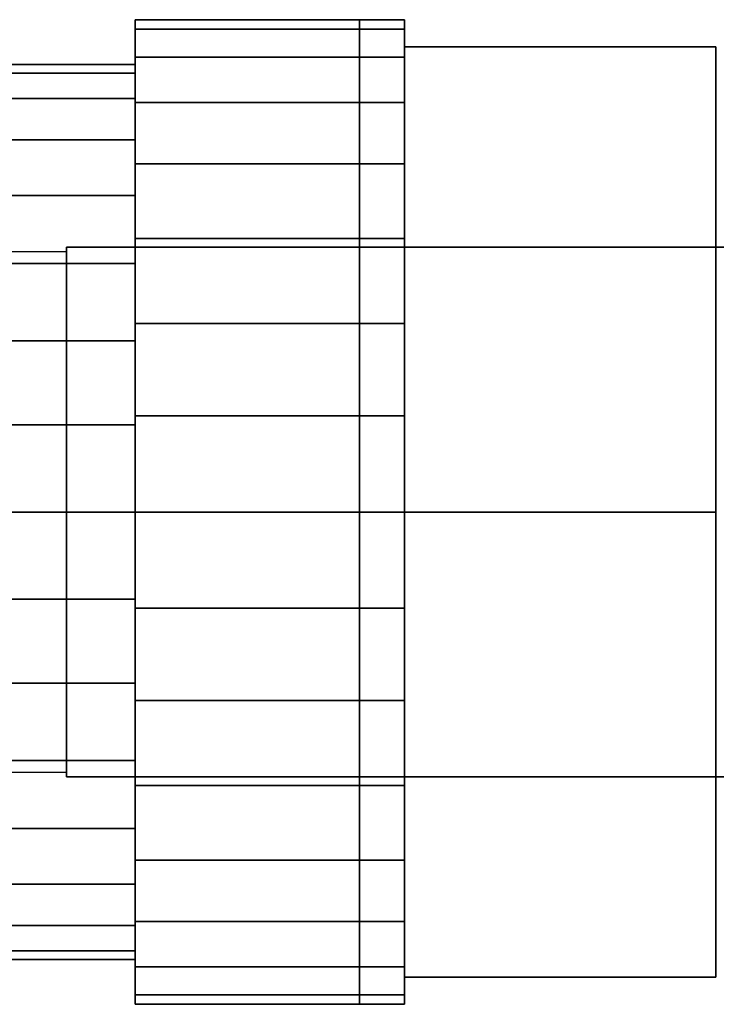
# Model space of a CAD drawing. Extents: x -94 to 238, y -54 to 54.
# Drawn here: x 18 to 94, y -54 to 54 of the extents above; entities that cross this region are included whole.
import ezdxf

# ---------------------------------------------------------------- set-up
doc = ezdxf.new("R2010")
doc.units = 0
doc.header["$LTSCALE"] = 50
doc.layers.get('0').update_dxf_attribs({"linetype": 'CONTINUOUS'})
doc.layers.add('ARMATEC_AT3600_001', color=7, linetype='CONTINUOUS')

# ---------------------------------------------------------------- blocks, each defined once
blk = doc.blocks.new('QMODEL__20050404091216_119')
at = {"color": 42}
for points, invisible_edges in [([(30.403997, 48.058479, -9.559426), (30.403997, 49), (30.403997, 53.900002), (30.403997, 52.864328, -10.515369)], 15), ([(30.403997, 49), (30.403997, 48.058479, 9.559426), (30.403997, 52.864328, 10.515369), (30.403997, 53.900002)], 15), ([(30.403997, 45.270097, -18.751488), (30.403997, 48.058479, -9.559426), (30.403997, 52.864328, -10.515369), (30.403997, 49.797108, -20.626638)], 15), ([(30.403997, 48.058479, 9.559426), (30.403997, 45.270097, 18.751488), (30.403997, 49.797108, 20.626638), (30.403997, 52.864328, 10.515369)], 15), ([(59.899997, 0, -58.800003), (59.899997, 50.922296, -29.400002), (93.999999, 50.922296, -29.400002), (93.999999, 0, -58.800003)], 5), ([(59.899997, 50.922296, -29.400002), (59.899997, 50.922296, 29.400002), (93.999999, 50.922296, 29.400002), (93.999999, 50.922296, -29.400002)], 5), ([(59.899997, 50.922296, 29.400002), (59.899997, 0, 58.800003), (93.999999, 0, 58.800003), (93.999999, 50.922296, 29.400002)], 5), ([(59.899997, 50.922296, 29.400002), (59.899997, 50.922296, -29.400002), (59.899997, 0)], 14), ([(59.899997, 50.922296, -29.400002), (59.899997, 0, -58.800003), (59.899997, 0)], 14), ([(59.899997, 0, 58.800003), (59.899997, 50.922296, 29.400002), (59.899997, 0)], 14), ([(93.999999, 0, -58.800003), (93.999999, 50.922296, -29.400002), (93.999999, 0)], 14), ([(93.999999, 50.922296, -29.400002), (93.999999, 50.922296, 29.400002), (93.999999, 0)], 14), ([(93.999999, 50.922296, 29.400002), (93.999999, 0, 58.800003), (93.999999, 0)], 14), ([(30.403997, 40.742011, -27.222941), (30.403997, 45.270097, -18.751488), (30.403997, 49.797108, -20.626638), (30.403997, 44.816213, -29.945236)], 15), ([(30.403997, 45.270097, 18.751488), (30.403997, 40.742011, 27.222941), (30.403997, 44.816213, 29.945236), (30.403997, 49.797108, 20.626638)], 15), ([(30.403997, 34.648232, -34.648232), (30.403997, 40.742011, -27.222941), (30.403997, 44.816213, -29.945236), (30.403997, 38.113057, -38.113057)], 15), ([(30.403997, 40.742011, 27.222941), (30.403997, 34.648232, 34.648232), (30.403997, 38.113057, 38.113057), (30.403997, 44.816213, 29.945236)], 15), ([(30.403997, 27.222941, -40.742011), (30.403997, 34.648232, -34.648232), (30.403997, 38.113057, -38.113057), (30.403997, 29.945236, -44.816213)], 15), ([(30.403997, 34.648232, 34.648232), (30.403997, 27.222941, 40.742011), (30.403997, 29.945236, 44.816213), (30.403997, 38.113057, 38.113057)], 15), ([(30.403997, 18.751488, -45.270097), (30.403997, 27.222941, -40.742011), (30.403997, 29.945236, -44.816213), (30.403997, 20.626638, -49.797108)], 15), ([(30.403997, 27.222941, 40.742011), (30.403997, 18.751488, 45.270097), (30.403997, 20.626638, 49.797108), (30.403997, 29.945236, 44.816213)], 15), ([(30.403997, 9.559426, -48.058479), (30.403997, 18.751488, -45.270097), (30.403997, 20.626638, -49.797108), (30.403997, 10.515369, -52.864328)], 15), ([(30.403997, 18.751488, 45.270097), (30.403997, 9.559426, 48.058479), (30.403997, 10.515369, 52.864328), (30.403997, 20.626638, 49.797108)], 15), ([(30.403997, 0, -49), (30.403997, 9.559426, -48.058479), (30.403997, 10.515369, -52.864328), (30.403997, 0, -53.900002)], 15), ([(30.403997, 9.559426, 48.058479), (30.403997, 0, 49), (30.403997, 0, 53.900002), (30.403997, 10.515369, 52.864328)], 15), ([(30.403997, 0, 49), (30.403997, -9.559426, 48.058479), (30.403997, -10.515369, 52.864328), (30.403997, 0, 53.900002)], 15), ([(30.403997, -9.559426, -48.058479), (30.403997, 0, -49), (30.403997, 0, -53.900002), (30.403997, -10.515369, -52.864328)], 15), ([(59.899997, 0, 58.800003), (59.899997, -50.922296, 29.400002), (93.999999, -50.922296, 29.400002), (93.999999, 0, 58.800003)], 5), ([(59.899997, -50.922296, -29.400002), (59.899997, 0, -58.800003), (93.999999, 0, -58.800003), (93.999999, -50.922296, -29.400002)], 5), ([(59.899997, 0, -58.800003), (59.899997, -50.922296, -29.400002), (59.899997, 0)], 14), ([(59.899997, -50.922296, -29.400002), (59.899997, -50.922296, 29.400002), (59.899997, 0)], 14), ([(59.899997, -50.922296, 29.400002), (59.899997, 0, 58.800003), (59.899997, 0)], 14), ([(93.999999, 0, 58.800003), (93.999999, -50.922296, 29.400002), (93.999999, 0)], 14), ([(93.999999, -50.922296, 29.400002), (93.999999, -50.922296, -29.400002), (93.999999, 0)], 14), ([(93.999999, -50.922296, -29.400002), (93.999999, 0, -58.800003), (93.999999, 0)], 14), ([(30.403997, -9.559426, 48.058479), (30.403997, -18.751488, 45.270097), (30.403997, -20.626638, 49.797108), (30.403997, -10.515369, 52.864328)], 15), ([(30.403997, -18.751488, -45.270097), (30.403997, -9.559426, -48.058479), (30.403997, -10.515369, -52.864328), (30.403997, -20.626638, -49.797108)], 15), ([(30.403997, -18.751488, 45.270097), (30.403997, -27.222941, 40.742011), (30.403997, -29.945236, 44.816213), (30.403997, -20.626638, 49.797108)], 15), ([(30.403997, -27.222941, -40.742011), (30.403997, -18.751488, -45.270097), (30.403997, -20.626638, -49.797108), (30.403997, -29.945236, -44.816213)], 15), ([(30.403997, -27.222941, 40.742011), (30.403997, -34.648232, 34.648232), (30.403997, -38.113057, 38.113057), (30.403997, -29.945236, 44.816213)], 15), ([(30.403997, -34.648232, -34.648232), (30.403997, -27.222941, -40.742011), (30.403997, -29.945236, -44.816213), (30.403997, -38.113057, -38.113057)], 15), ([(30.403997, -34.648232, 34.648232), (30.403997, -40.742011, 27.222941), (30.403997, -44.816213, 29.945236), (30.403997, -38.113057, 38.113057)], 15), ([(30.403997, -40.742011, -27.222941), (30.403997, -34.648232, -34.648232), (30.403997, -38.113057, -38.113057), (30.403997, -44.816213, -29.945236)], 15), ([(30.403997, -40.742011, 27.222941), (30.403997, -45.270097, 18.751488), (30.403997, -49.797108, 20.626638), (30.403997, -44.816213, 29.945236)], 15), ([(30.403997, -45.270097, -18.751488), (30.403997, -40.742011, -27.222941), (30.403997, -44.816213, -29.945236), (30.403997, -49.797108, -20.626638)], 15), ([(30.403997, -45.270097, 18.751488), (30.403997, -48.058479, 9.559426), (30.403997, -52.864328, 10.515369), (30.403997, -49.797108, 20.626638)], 15), ([(30.403997, -48.058479, -9.559426), (30.403997, -45.270097, -18.751488), (30.403997, -49.797108, -20.626638), (30.403997, -52.864328, -10.515369)], 15), ([(30.403997, -48.058479, 9.559426), (30.403997, -49), (30.403997, -53.900002), (30.403997, -52.864328, 10.515369)], 15), ([(30.403997, -49), (30.403997, -48.058479, -9.559426), (30.403997, -52.864328, -10.515369), (30.403997, -53.900002)], 15), ([(59.899997, -50.922296, 29.400002), (59.899997, -50.922296, -29.400002), (93.999999, -50.922296, -29.400002), (93.999999, -50.922296, 29.400002)], 5)]:
    blk.add_3dface(points, dxfattribs=dict(at, invisible_edges=invisible_edges))
at = {"color": 252}
for points in [[(15.889002, 28.5, 131), (15.889002, -28.5, 131), (22.889002, -28.5, 138), (22.889002, 28.5, 138)], [(15.889002, 28.5, 133), (15.889002, -28.5, 133), (22.889002, -28.5, 140), (22.889002, 28.5, 140)]]:
    blk.add_3dface(points, dxfattribs=at)
at = {"color": 252, "invisible_edges": 15}
for points in [[(15.889002, 28.5, 133), (22.889002, 28.5, 140), (22.889002, 28.5, 138), (15.889002, 28.5, 131)], [(15.889002, -28.5, 133), (22.889002, -28.5, 140), (22.889002, -28.5, 138), (15.889002, -28.5, 131)]]:
    blk.add_3dface(points, dxfattribs=at)
at = {"color": 162}
for points, invisible_edges in [([(208.889002, 29, 140.5), (22.889002, 29, 140.5), (22.889002, -29, 140.5), (208.889002, -29, 140.5)], 8), ([(208.889002, 29, 137.5), (208.889002, -29, 137.5), (22.889002, -29, 137.5), (22.889002, 29, 137.5)], 1), ([(208.889002, 29, 140.5), (208.889002, 29, 137.5), (22.889002, 29, 137.5), (22.889002, 29, 140.5)], 11), ([(22.889002, 29, 140.5), (22.889002, 29, 137.5), (22.889002, -29, 137.5), (22.889002, -29, 140.5)], 15), ([(208.889002, -29, 140.5), (22.889002, -29, 140.5), (22.889002, -29, 137.5), (208.889002, -29, 137.5)], 13)]:
    blk.add_3dface(points, dxfattribs=dict(at, invisible_edges=invisible_edges))
at = {"color": 42}
mesh = blk.add_polymesh((2, 32), dxfattribs=dict(at, n_close=True))
for k, corner in enumerate([(30.403997, 0, 53.900002), (30.403997, -10.515369, 52.864328), (30.403997, -20.626638, 49.797108), (30.403997, -29.945236, 44.816213), (30.403997, -38.113057, 38.113057), (30.403997, -44.816213, 29.945236), (30.403997, -49.797108, 20.626638), (30.403997, -52.864328, 10.515369), (30.403997, -53.900002), (30.403997, -52.864328, -10.515369), (30.403997, -49.797108, -20.626638), (30.403997, -44.816213, -29.945236), (30.403997, -38.113057, -38.113057), (30.403997, -29.945236, -44.816213), (30.403997, -20.626638, -49.797108), (30.403997, -10.515369, -52.864328), (30.403997, 0, -53.900002), (30.403997, 10.515369, -52.864328), (30.403997, 20.626638, -49.797108), (30.403997, 29.945236, -44.816213), (30.403997, 38.113057, -38.113057), (30.403997, 44.816213, -29.945236), (30.403997, 49.797108, -20.626638), (30.403997, 52.864328, -10.515369), (30.403997, 53.900002), (30.403997, 52.864328, 10.515369), (30.403997, 49.797108, 20.626638), (30.403997, 44.816213, 29.945236), (30.403997, 38.113057, 38.113057), (30.403997, 29.945236, 44.816213), (30.403997, 20.626638, 49.797108), (30.403997, 10.515369, 52.864328), (54.983997, 0, 53.900002), (54.983997, -10.515369, 52.864328), (54.983997, -20.626638, 49.797108), (54.983997, -29.945236, 44.816213), (54.983997, -38.113057, 38.113057), (54.983997, -44.816213, 29.945236), (54.983997, -49.797108, 20.626638), (54.983997, -52.864328, 10.515369), (54.983997, -53.900002), (54.983997, -52.864328, -10.515369), (54.983997, -49.797108, -20.626638), (54.983997, -44.816213, -29.945236), (54.983997, -38.113057, -38.113057), (54.983997, -29.945236, -44.816213), (54.983997, -20.626638, -49.797108), (54.983997, -10.515369, -52.864328), (54.983997, 0, -53.900002), (54.983997, 10.515369, -52.864328), (54.983997, 20.626638, -49.797108), (54.983997, 29.945236, -44.816213), (54.983997, 38.113057, -38.113057), (54.983997, 44.816213, -29.945236), (54.983997, 49.797108, -20.626638), (54.983997, 52.864328, -10.515369), (54.983997, 53.900002), (54.983997, 52.864328, 10.515369), (54.983997, 49.797108, 20.626638), (54.983997, 44.816213, 29.945236), (54.983997, 38.113057, 38.113057), (54.983997, 29.945236, 44.816213), (54.983997, 20.626638, 49.797108), (54.983997, 10.515369, 52.864328)]):
    mesh.set_mesh_vertex(divmod(k, 32), corner)
mesh = blk.add_polymesh((2, 32), dxfattribs=dict(at, n_close=True))
for k, corner in enumerate([(54.983997, 0, 53.900002), (54.983997, -10.515369, 52.864328), (54.983997, -20.626638, 49.797108), (54.983997, -29.945236, 44.816213), (54.983997, -38.113057, 38.113057), (54.983997, -44.816213, 29.945236), (54.983997, -49.797108, 20.626638), (54.983997, -52.864328, 10.515369), (54.983997, -53.900002), (54.983997, -52.864328, -10.515369), (54.983997, -49.797108, -20.626638), (54.983997, -44.816213, -29.945236), (54.983997, -38.113057, -38.113057), (54.983997, -29.945236, -44.816213), (54.983997, -20.626638, -49.797108), (54.983997, -10.515369, -52.864328), (54.983997, 0, -53.900002), (54.983997, 10.515369, -52.864328), (54.983997, 20.626638, -49.797108), (54.983997, 29.945236, -44.816213), (54.983997, 38.113057, -38.113057), (54.983997, 44.816213, -29.945236), (54.983997, 49.797108, -20.626638), (54.983997, 52.864328, -10.515369), (54.983997, 53.900002), (54.983997, 52.864328, 10.515369), (54.983997, 49.797108, 20.626638), (54.983997, 44.816213, 29.945236), (54.983997, 38.113057, 38.113057), (54.983997, 29.945236, 44.816213), (54.983997, 20.626638, 49.797108), (54.983997, 10.515369, 52.864328), (59.899997, 0, 53.900002), (59.899997, -10.515369, 52.864328), (59.899997, -20.626638, 49.797108), (59.899997, -29.945236, 44.816213), (59.899997, -38.113057, 38.113057), (59.899997, -44.816213, 29.945236), (59.899997, -49.797108, 20.626638), (59.899997, -52.864328, 10.515369), (59.899997, -53.900002), (59.899997, -52.864328, -10.515369), (59.899997, -49.797108, -20.626638), (59.899997, -44.816213, -29.945236), (59.899997, -38.113057, -38.113057), (59.899997, -29.945236, -44.816213), (59.899997, -20.626638, -49.797108), (59.899997, -10.515369, -52.864328), (59.899997, 0, -53.900002), (59.899997, 10.515369, -52.864328), (59.899997, 20.626638, -49.797108), (59.899997, 29.945236, -44.816213), (59.899997, 38.113057, -38.113057), (59.899997, 44.816213, -29.945236), (59.899997, 49.797108, -20.626638), (59.899997, 52.864328, -10.515369), (59.899997, 53.900002), (59.899997, 52.864328, 10.515369), (59.899997, 49.797108, 20.626638), (59.899997, 44.816213, 29.945236), (59.899997, 38.113057, 38.113057), (59.899997, 29.945236, 44.816213), (59.899997, 20.626638, 49.797108), (59.899997, 10.515369, 52.864328)]):
    mesh.set_mesh_vertex(divmod(k, 32), corner)
mesh = blk.add_polymesh((2, 32), dxfattribs=dict(at, n_close=True))
for k, corner in enumerate([(59.899997, 0), (59.899997, 0), (59.899997, 0), (59.899997, 0), (59.899997, 0), (59.899997, 0), (59.899997, 0), (59.899997, 0), (59.899997, 0), (59.899997, 0), (59.899997, 0), (59.899997, 0), (59.899997, 0), (59.899997, 0), (59.899997, 0), (59.899997, 0), (59.899997, 0), (59.899997, 0), (59.899997, 0), (59.899997, 0), (59.899997, 0), (59.899997, 0), (59.899997, 0), (59.899997, 0), (59.899997, 0), (59.899997, 0), (59.899997, 0), (59.899997, 0), (59.899997, 0), (59.899997, 0), (59.899997, 0), (59.899997, 0), (59.899997, 0, 53.900002), (59.899997, -10.515369, 52.864328), (59.899997, -20.626638, 49.797108), (59.899997, -29.945236, 44.816213), (59.899997, -38.113057, 38.113057), (59.899997, -44.816213, 29.945236), (59.899997, -49.797108, 20.626638), (59.899997, -52.864328, 10.515369), (59.899997, -53.900002), (59.899997, -52.864328, -10.515369), (59.899997, -49.797108, -20.626638), (59.899997, -44.816213, -29.945236), (59.899997, -38.113057, -38.113057), (59.899997, -29.945236, -44.816213), (59.899997, -20.626638, -49.797108), (59.899997, -10.515369, -52.864328), (59.899997, 0, -53.900002), (59.899997, 10.515369, -52.864328), (59.899997, 20.626638, -49.797108), (59.899997, 29.945236, -44.816213), (59.899997, 38.113057, -38.113057), (59.899997, 44.816213, -29.945236), (59.899997, 49.797108, -20.626638), (59.899997, 52.864328, -10.515369), (59.899997, 53.900002), (59.899997, 52.864328, 10.515369), (59.899997, 49.797108, 20.626638), (59.899997, 44.816213, 29.945236), (59.899997, 38.113057, 38.113057), (59.899997, 29.945236, 44.816213), (59.899997, 20.626638, 49.797108), (59.899997, 10.515369, 52.864328)]):
    mesh.set_mesh_vertex(divmod(k, 32), corner)
mesh = blk.add_polymesh((2, 32), dxfattribs=dict(at, n_close=True))
for k, corner in enumerate([(-55.625994, 0, 49), (-55.625994, -9.559426, 48.058479), (-55.625994, -18.751488, 45.270097), (-55.625994, -27.222941, 40.742011), (-55.625994, -34.648232, 34.648232), (-55.625994, -40.742011, 27.222941), (-55.625994, -45.270097, 18.751488), (-55.625994, -48.058479, 9.559426), (-55.625994, -49), (-55.625994, -48.058479, -9.559426), (-55.625994, -45.270097, -18.751488), (-55.625994, -40.742011, -27.222941), (-55.625994, -34.648232, -34.648232), (-55.625994, -27.222941, -40.742011), (-55.625994, -18.751488, -45.270097), (-55.625994, -9.559426, -48.058479), (-55.625994, 0, -49), (-55.625994, 9.559426, -48.058479), (-55.625994, 18.751488, -45.270097), (-55.625994, 27.222941, -40.742011), (-55.625994, 34.648232, -34.648232), (-55.625994, 40.742011, -27.222941), (-55.625994, 45.270097, -18.751488), (-55.625994, 48.058479, -9.559426), (-55.625994, 49), (-55.625994, 48.058479, 9.559426), (-55.625994, 45.270097, 18.751488), (-55.625994, 40.742011, 27.222941), (-55.625994, 34.648232, 34.648232), (-55.625994, 27.222941, 40.742011), (-55.625994, 18.751488, 45.270097), (-55.625994, 9.559426, 48.058479), (30.403997, 0, 49), (30.403997, -9.559426, 48.058479), (30.403997, -18.751488, 45.270097), (30.403997, -27.222941, 40.742011), (30.403997, -34.648232, 34.648232), (30.403997, -40.742011, 27.222941), (30.403997, -45.270097, 18.751488), (30.403997, -48.058479, 9.559426), (30.403997, -49), (30.403997, -48.058479, -9.559426), (30.403997, -45.270097, -18.751488), (30.403997, -40.742011, -27.222941), (30.403997, -34.648232, -34.648232), (30.403997, -27.222941, -40.742011), (30.403997, -18.751488, -45.270097), (30.403997, -9.559426, -48.058479), (30.403997, 0, -49), (30.403997, 9.559426, -48.058479), (30.403997, 18.751488, -45.270097), (30.403997, 27.222941, -40.742011), (30.403997, 34.648232, -34.648232), (30.403997, 40.742011, -27.222941), (30.403997, 45.270097, -18.751488), (30.403997, 48.058479, -9.559426), (30.403997, 49), (30.403997, 48.058479, 9.559426), (30.403997, 45.270097, 18.751488), (30.403997, 40.742011, 27.222941), (30.403997, 34.648232, 34.648232), (30.403997, 27.222941, 40.742011), (30.403997, 18.751488, 45.270097), (30.403997, 9.559426, 48.058479)]):
    mesh.set_mesh_vertex(divmod(k, 32), corner)

msp = doc.modelspace()

# ---------------------------------------------------------------- block references
at = {"layer": 'ARMATEC_AT3600_001'}
msp.add_blockref('QMODEL__20050404091216_119', (0, 0), dxfattribs=at)

doc.saveas('drawing.dxf')
